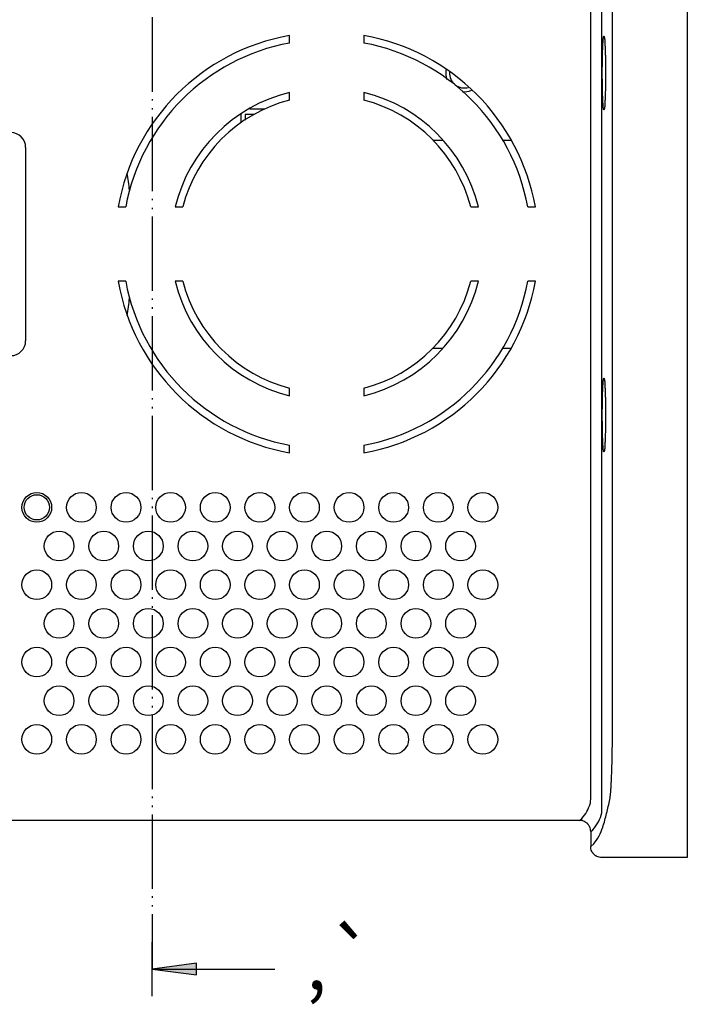
# Model space of a CAD drawing. Units: inches. Extents: x 865 to 1328, y -897 to -556.
# Drawn here: x 1085 to 1130, y -661 to -594 of the extents above; entities that cross this region are included whole.
import ezdxf

# ---------------------------------------------------------------- set-up
doc = ezdxf.new("R2010")
doc.units = ezdxf.units.IN
doc.linetypes.add('PHANTOM', pattern=[13, 10, -1, 0, -1, 0, -1])
doc.layers.add('1', color=7, linetype='Continuous')
doc.styles.add('CONVERTER_19', font='txt.shx', dxfattribs={"width": 0.801})
doc.dimstyles.get("Standard").update_dxf_attribs({"dimtxt": 0.18, "dimasz": 0.18, "dimexe": 0.18, "dimexo": 0.0625, "dimgap": 0.09, "dimtad": 0, "dimtih": 1, "dimtoh": 1, "dimdec": 4, "dimzin": 0, "dimdsep": 46, "dimtxsty": 'Standard', "dimcen": 0.09, "dimadec": 0, "dimazin": 0, "dimtfac": 1, "dimtdec": 4, "dimtofl": 0, "dimtmove": 0, "dimatfit": 3, "dimfxl": 1, "dimtolj": 1, "dimtzin": 0, "dimarcsym": 0})

# ---------------------------------------------------------------- blocks, each defined once
blk = doc.blocks.new('_O__', base_point=(1685.4553, -903.3069))
at = {"linetype": 'Continuous'}
blk.add_hatch(color=2, dxfattribs=at).paths.add_polyline_path([(2193.8584, -1317.4623), (2193.8584, -1315.8824), (2187.8584, -1316.6723)])
at = {"color": 7, "linetype": 'Continuous'}
for p, q in [((2259.8584, -1136.6723), (2259.8584, -1301.6723)), ((2206.3584, -1192.1307), (2206.3584, -1191.1144)), ((2216.3584, -1191.1144), (2216.3584, -1192.1307)), ((2206.3584, -1199.8074), (2206.3584, -1198.7763)), ((2216.3584, -1198.7763), (2216.3584, -1199.8074)), ((2199.8584, -1202.8202), (2199.8584, -1201.6469)), ((2201.6457, -1201.7591), (2200.3691, -1201.7591)), ((2200.3691, -1201.7591), (2200.3691, -1202.5074)), ((2201.0182, -1200.9938), (2203.0202, -1200.9938)), ((2225.6192, -1205.1723), (2226.9151, -1205.1723)), ((2235.0089, -1205.1723), (2236.155, -1205.1723)), ((2183.3004, -1214.1723), (2184.3168, -1214.1723)), ((2190.9623, -1214.1723), (2191.9935, -1214.1723)), ((2230.7233, -1214.1723), (2231.7545, -1214.1723)), ((2238.4001, -1214.1723), (2239.4164, -1214.1723)), ((2184.3168, -1224.1723), (2183.3004, -1224.1723)), ((2191.9935, -1224.1723), (2190.9623, -1224.1723)), ((2231.7545, -1224.1723), (2230.7233, -1224.1723)), ((2239.4164, -1224.1723), (2238.4001, -1224.1723)), ((2225.6192, -1233.1723), (2226.9151, -1233.1723)), ((2235.0089, -1233.1723), (2236.155, -1233.1723)), ((2206.3584, -1239.5684), (2206.3584, -1238.5373)), ((2216.3584, -1238.5373), (2216.3584, -1239.5684)), ((2206.3584, -1247.2303), (2206.3584, -1246.214)), ((2216.3584, -1246.214), (2216.3584, -1247.2303)), ((2245.3593, -1296.6723), (2119.8584, -1296.6723)), ((2246.8584, -1298.171), (2246.8584, -1300.1737)), ((2259.8584, -1301.6723), (2248.3576, -1301.6723))]:
    blk.add_line(p, q, dxfattribs=at)
at = {"color": 2, "linetype": 'Continuous'}
for p, q in [((2248.3686, -1295.6505), (2248.3686, -1142.6938)), ((2246.87, -1293.4451), (2246.87, -1144.8996)), ((2249.7966, -1283.561), (2249.7966, -1154.7837)), ((2246.8321, -1294.4369), (2246.87, -1293.4451)), ((2245.3593, -1296.6723), (2245.6691, -1296.4213)), ((2246.8584, -1298.171), (2247.1677, -1297.9204)), ((2246.8584, -1300.1737), (2247.2825, -1299.8301)), ((2193.8584, -1315.8824), (2187.8584, -1316.6723)), ((2193.8584, -1317.4623), (2193.8584, -1315.8824)), ((2187.8584, -1316.6723), (2193.8584, -1317.4623))]:
    blk.add_line(p, q, dxfattribs=at)
at = {"color": 7, "linetype": 'Continuous'}
for centre, radius in [((2172.3584, -1254.5723), 2), ((2178.3584, -1254.5723), 2), ((2184.3584, -1254.5723), 2), ((2190.3584, -1254.5723), 2), ((2196.3584, -1254.5723), 2), ((2202.3584, -1254.5723), 2), ((2208.3584, -1254.5723), 2), ((2214.3584, -1254.5723), 2), ((2220.3584, -1254.5723), 2), ((2226.3584, -1254.5723), 2), ((2232.3584, -1254.5723), 2), ((2172.3584, -1254.5723), 1.7), ((2175.3584, -1259.7723), 2), ((2181.3584, -1259.7723), 2), ((2187.3584, -1259.7723), 2), ((2193.3584, -1259.7723), 2), ((2199.3584, -1259.7723), 2), ((2205.3584, -1259.7723), 2), ((2211.3584, -1259.7723), 2), ((2217.3584, -1259.7723), 2), ((2223.3584, -1259.7723), 2), ((2229.3584, -1259.7723), 2), ((2172.3584, -1264.9723), 2), ((2178.3584, -1264.9723), 2), ((2184.3584, -1264.9723), 2), ((2190.3584, -1264.9723), 2), ((2196.3584, -1264.9723), 2), ((2202.3584, -1264.9723), 2), ((2208.3584, -1264.9723), 2), ((2214.3584, -1264.9723), 2), ((2220.3584, -1264.9723), 2), ((2226.3584, -1264.9723), 2), ((2232.3584, -1264.9723), 2), ((2175.3584, -1270.1723), 2), ((2181.3584, -1270.1723), 2), ((2187.3584, -1270.1723), 2), ((2193.3584, -1270.1723), 2), ((2199.3584, -1270.1723), 2), ((2205.3584, -1270.1723), 2), ((2211.3584, -1270.1723), 2), ((2217.3584, -1270.1723), 2), ((2223.3584, -1270.1723), 2), ((2229.3584, -1270.1723), 2), ((2172.3584, -1275.3723), 2), ((2178.3584, -1275.3723), 2), ((2184.3584, -1275.3723), 2), ((2190.3584, -1275.3723), 2), ((2196.3584, -1275.3723), 2), ((2202.3584, -1275.3723), 2), ((2208.3584, -1275.3723), 2), ((2214.3584, -1275.3723), 2), ((2220.3584, -1275.3723), 2), ((2226.3584, -1275.3723), 2), ((2232.3584, -1275.3723), 2), ((2175.3584, -1280.5723), 2), ((2181.3584, -1280.5723), 2), ((2187.3584, -1280.5723), 2), ((2193.3584, -1280.5723), 2), ((2199.3584, -1280.5723), 2), ((2205.3584, -1280.5723), 2), ((2211.3584, -1280.5723), 2), ((2217.3584, -1280.5723), 2), ((2223.3584, -1280.5723), 2), ((2229.3584, -1280.5723), 2), ((2172.3584, -1285.7723), 2), ((2178.3584, -1285.7723), 2), ((2184.3584, -1285.7723), 2), ((2190.3584, -1285.7723), 2), ((2196.3584, -1285.7723), 2), ((2202.3584, -1285.7723), 2), ((2208.3584, -1285.7723), 2), ((2214.3584, -1285.7723), 2), ((2220.3584, -1285.7723), 2), ((2226.3584, -1285.7723), 2), ((2232.3584, -1285.7723), 2)]:
    blk.add_circle(centre, radius, dxfattribs=at)
for centre, radius, start, end in [((2211.3584, -1219.1723), 28.5, 100.104183, 169.895817), ((2211.3584, -1219.1723), 28.5, 10.104183, 79.895817), ((2211.3584, -1219.1723), 27.5, 100.475682, 169.524318), ((2211.3584, -1219.1723), 27.5, 10.475682, 79.524318), ((2229.8584, -1196.1723), 2.5, 170.108885, -159.506957), ((2229.8584, -1196.1723), 2, 177.068909, -73.530765), ((2211.3584, -1219.1723), 21, 103.774147, 166.225853), ((2211.3584, -1219.1723), 21, 13.774147, 76.225853), ((2229.8584, -1196.1723), 2.5, -96.289205, -67.430811), ((2211.3584, -1219.1723), 20, 104.477512, 165.522488), ((2211.3584, -1219.1723), 20, 14.477512, 75.522488), ((2119.8584, -1219.1723), 65.3783, 6.371685, 8.39453), ((2211.3584, -1219.1723), 28.5, -169.895817, -100.104183), ((2211.3584, -1219.1723), 27.5, -169.524318, -100.475682), ((2211.3584, -1219.1723), 21, -166.225853, -103.774147), ((2211.3584, -1219.1723), 20, -165.522488, -104.477512), ((2211.3584, -1219.1723), 27.5, -79.524318, -10.475682), ((2211.3584, -1219.1723), 21, -76.225853, -13.774147), ((2211.3584, -1219.1723), 28.5, -79.895817, -10.104183), ((2211.3584, -1219.1723), 20, -75.522488, -14.477512), ((2119.8584, -1219.1723), 65.3783, -8.450862, -6.371685)]:
    blk.add_arc(centre, radius, start, end, dxfattribs=at)
for points, knots in [([(2248.6408, -1201.1723), (2248.614, -1201.0888), (2248.5606, -1200.9218), (2248.5389, -1200.6844), (2248.5269, -1200.4732), (2248.5199, -1200.2848), (2248.51, -1200.0948), (2248.4979, -1199.8794), (2248.4859, -1199.6404), (2248.4747, -1199.3769), (2248.4655, -1199.1125), (2248.4573, -1198.829), (2248.4501, -1198.527), (2248.4438, -1198.2067), (2248.4383, -1197.8863), (2248.4336, -1197.5566), (2248.4298, -1197.2176), (2248.4272, -1196.8692), (2248.4255, -1196.5208), (2248.425, -1196.1723), (2248.4255, -1195.8239), (2248.4272, -1195.4755), (2248.4298, -1195.1271), (2248.4336, -1194.7881), (2248.4383, -1194.4584), (2248.4438, -1194.138), (2248.4501, -1193.8176), (2248.4573, -1193.5157), (2248.4655, -1193.2321), (2248.4747, -1192.9678), (2248.4859, -1192.7043), (2248.4979, -1192.4653), (2248.51, -1192.2498), (2248.5199, -1192.0599), (2248.5269, -1191.8715), (2248.5389, -1191.6602), (2248.5606, -1191.4229), (2248.614, -1191.2559), (2248.6408, -1191.1723)], [0, 0, 0, 0, 0.26229544, 0.52462415, 0.71123022, 0.89775009, 1.08986853, 1.28201437, 1.54498618, 1.80794675, 2.07318982, 2.3384368, 2.65890017, 2.97936269, 3.29974035, 3.62011781, 3.96852082, 4.31692412, 4.66535103, 5.01377773, 5.36220403, 5.71063055, 6.05903342, 6.40743599, 6.72781243, 7.04818908, 7.36865056, 7.6891129, 7.95435873, 8.21960067, 8.48256012, 8.7455308, 8.93767585, 9.12979349, 9.31631261, 9.50291793, 9.76524587, 10.02754054, 10.02754054, 10.02754054, 10.02754054]), ([(2248.6408, -1191.1723), (2248.6675, -1191.2559), (2248.7209, -1191.4229), (2248.7426, -1191.6602), (2248.7546, -1191.8715), (2248.7616, -1192.0599), (2248.7715, -1192.2499), (2248.7836, -1192.4653), (2248.7956, -1192.7043), (2248.8068, -1192.9678), (2248.816, -1193.2321), (2248.8242, -1193.5157), (2248.8314, -1193.8176), (2248.8377, -1194.138), (2248.8432, -1194.4584), (2248.848, -1194.7881), (2248.8517, -1195.1271), (2248.8543, -1195.4755), (2248.856, -1195.8239), (2248.8565, -1196.1723), (2248.856, -1196.5208), (2248.8543, -1196.8692), (2248.8517, -1197.2176), (2248.848, -1197.5566), (2248.8432, -1197.8863), (2248.8377, -1198.2067), (2248.8314, -1198.527), (2248.8242, -1198.829), (2248.816, -1199.1126), (2248.8068, -1199.3769), (2248.7956, -1199.6404), (2248.7836, -1199.8794), (2248.7715, -1200.0948), (2248.7616, -1200.2848), (2248.7546, -1200.4732), (2248.7426, -1200.6844), (2248.7209, -1200.9218), (2248.6675, -1201.0888), (2248.6408, -1201.1723)], [0, 0, 0, 0, 0.26229544, 0.52462415, 0.71123022, 0.89775009, 1.08986853, 1.28201437, 1.54498618, 1.80794675, 2.07318982, 2.3384368, 2.65890017, 2.97936269, 3.29974035, 3.62011781, 3.96852082, 4.31692412, 4.66535103, 5.01377773, 5.36220403, 5.71063055, 6.05903342, 6.40743599, 6.72781243, 7.04818908, 7.36865056, 7.6891129, 7.95435873, 8.21960067, 8.48256012, 8.7455308, 8.93767585, 9.12979349, 9.31631261, 9.50291793, 9.76524587, 10.02754054, 10.02754054, 10.02754054, 10.02754054]), ([(2248.6408, -1247.1723), (2248.614, -1247.0888), (2248.5606, -1246.9218), (2248.5389, -1246.6844), (2248.5269, -1246.4732), (2248.5199, -1246.2848), (2248.51, -1246.0948), (2248.4979, -1245.8794), (2248.4859, -1245.6404), (2248.4747, -1245.3769), (2248.4655, -1245.1125), (2248.4573, -1244.829), (2248.4501, -1244.527), (2248.4438, -1244.2067), (2248.4383, -1243.8863), (2248.4336, -1243.5566), (2248.4298, -1243.2176), (2248.4272, -1242.8692), (2248.4255, -1242.5208), (2248.425, -1242.1723), (2248.4255, -1241.8239), (2248.4272, -1241.4755), (2248.4298, -1241.1271), (2248.4336, -1240.7881), (2248.4383, -1240.4584), (2248.4438, -1240.138), (2248.4501, -1239.8176), (2248.4573, -1239.5157), (2248.4655, -1239.2321), (2248.4747, -1238.9678), (2248.4859, -1238.7043), (2248.4979, -1238.4653), (2248.51, -1238.2498), (2248.5199, -1238.0599), (2248.5269, -1237.8715), (2248.5389, -1237.6602), (2248.5606, -1237.4229), (2248.614, -1237.2559), (2248.6408, -1237.1723)], [0, 0, 0, 0, 0.26229544, 0.52462415, 0.71123022, 0.89775009, 1.08986853, 1.28201437, 1.54498618, 1.80794675, 2.07318982, 2.3384368, 2.65890017, 2.97936269, 3.29974035, 3.62011781, 3.96852082, 4.31692412, 4.66535103, 5.01377773, 5.36220403, 5.71063055, 6.05903342, 6.40743599, 6.72781243, 7.04818908, 7.36865056, 7.6891129, 7.95435873, 8.21960067, 8.48256012, 8.7455308, 8.93767585, 9.12979349, 9.31631261, 9.50291793, 9.76524587, 10.02754054, 10.02754054, 10.02754054, 10.02754054]), ([(2248.6408, -1237.1723), (2248.6675, -1237.2559), (2248.7209, -1237.4229), (2248.7426, -1237.6602), (2248.7546, -1237.8715), (2248.7616, -1238.0599), (2248.7715, -1238.2499), (2248.7836, -1238.4653), (2248.7956, -1238.7043), (2248.8068, -1238.9678), (2248.816, -1239.2321), (2248.8242, -1239.5157), (2248.8314, -1239.8176), (2248.8377, -1240.138), (2248.8432, -1240.4584), (2248.848, -1240.7881), (2248.8517, -1241.1271), (2248.8543, -1241.4755), (2248.856, -1241.8239), (2248.8565, -1242.1723), (2248.856, -1242.5208), (2248.8543, -1242.8692), (2248.8517, -1243.2176), (2248.848, -1243.5566), (2248.8432, -1243.8863), (2248.8377, -1244.2067), (2248.8314, -1244.527), (2248.8242, -1244.829), (2248.816, -1245.1126), (2248.8068, -1245.3769), (2248.7956, -1245.6404), (2248.7836, -1245.8794), (2248.7715, -1246.0948), (2248.7616, -1246.2848), (2248.7546, -1246.4732), (2248.7426, -1246.6844), (2248.7209, -1246.9218), (2248.6675, -1247.0888), (2248.6408, -1247.1723)], [0, 0, 0, 0, 0.26229544, 0.52462415, 0.71123022, 0.89775009, 1.08986853, 1.28201437, 1.54498618, 1.80794675, 2.07318982, 2.3384368, 2.65890017, 2.97936269, 3.29974035, 3.62011781, 3.96852082, 4.31692412, 4.66535103, 5.01377773, 5.36220403, 5.71063055, 6.05903342, 6.40743599, 6.72781243, 7.04818908, 7.36865056, 7.6891129, 7.95435873, 8.21960067, 8.48256012, 8.7455308, 8.93767585, 9.12979349, 9.31631261, 9.50291793, 9.76524587, 10.02754054, 10.02754054, 10.02754054, 10.02754054]), ([(2246.8584, -1298.171), (2246.8518, -1298.0569), (2246.8385, -1297.8287), (2246.741, -1297.5719), (2246.6444, -1297.3971), (2246.574, -1297.2916), (2246.4976, -1297.1937), (2246.4153, -1297.1044), (2246.3253, -1297.0232), (2246.2274, -1296.9484), (2246.1222, -1296.8796), (2245.9489, -1296.7858), (2245.6957, -1296.6915), (2245.4714, -1296.6787), (2245.3593, -1296.6723)], [0, 0, 0, 0, 0.34128368, 0.68248595, 0.81150673, 0.94056564, 1.06225522, 1.18384366, 1.3044741, 1.42520281, 1.5531513, 1.68106181, 2.01641321, 2.35184105, 2.35184105, 2.35184105, 2.35184105]), ([(2248.3576, -1301.6723), (2248.2435, -1301.6657), (2248.0153, -1301.6525), (2247.7585, -1301.555), (2247.5836, -1301.4585), (2247.4781, -1301.3881), (2247.3801, -1301.3117), (2247.2907, -1301.2294), (2247.2095, -1301.1395), (2247.1347, -1301.0416), (2247.0658, -1300.9364), (2246.972, -1300.7632), (2246.8776, -1300.51), (2246.8648, -1300.2858), (2246.8584, -1300.1737)], [0, 0, 0, 0, 0.34124893, 0.68241693, 0.81149044, 0.9406017, 1.06234099, 1.18397934, 1.30462187, 1.42536265, 1.55330496, 1.68120908, 2.01648675, 2.35184109, 2.35184109, 2.35184109, 2.35184109])]:
    blk.add_open_spline(points, degree=3, knots=knots, dxfattribs=at)
at = {"color": 2, "linetype": 'Continuous'}
for points, knots in [([(2249.4355, -1293.844), (2249.4576, -1293.7084), (2249.5017, -1293.4373), (2249.5368, -1293.0841), (2249.5611, -1292.7873), (2249.5782, -1292.5461), (2249.5945, -1292.3036), (2249.6112, -1292.0372), (2249.6277, -1291.7482), (2249.6437, -1291.4347), (2249.6585, -1291.1196), (2249.6729, -1290.7808), (2249.6869, -1290.4201), (2249.7004, -1290.0372), (2249.7127, -1289.6542), (2249.7243, -1289.2607), (2249.735, -1288.8569), (2249.7448, -1288.4464), (2249.7535, -1288.0396), (2249.7616, -1287.6206), (2249.7688, -1287.1855), (2249.7754, -1286.7318), (2249.7812, -1286.2752), (2249.7885, -1285.5931), (2249.7952, -1284.6884), (2249.7961, -1283.9368), (2249.7966, -1283.561)], [0, 0, 0, 0, 0.41192796, 0.82385535, 1.06451107, 1.30516616, 1.54940832, 1.79364812, 2.10580109, 2.4179562, 2.73513589, 3.05231479, 3.43521755, 3.81812092, 4.20150623, 4.58489126, 4.99917259, 5.4134541, 5.81661996, 6.21978566, 6.67084331, 7.12190122, 7.58129414, 8.04068689, 9.16812799, 10.29556916, 10.29556916, 10.29556916, 10.29556916]), ([(2245.6691, -1296.4213), (2245.9143, -1296.1244), (2246.4047, -1295.5304), (2246.6517, -1294.8008), (2246.7751, -1294.436)], [0, 0, 0, 0, 1.14477281, 2.28964924, 2.28964924, 2.28964924, 2.28964924]), ([(2247.2825, -1299.8301), (2247.5373, -1299.4851), (2248.0472, -1298.7948), (2248.5738, -1297.3803), (2249.0269, -1295.7302), (2249.2993, -1294.4727), (2249.4355, -1293.844)], [0, 0, 0, 0, 1.28063446, 2.56200398, 4.4910045, 6.42003991, 6.42003991, 6.42003991, 6.42003991]), ([(2247.1677, -1297.9204), (2247.4385, -1297.5795), (2247.98, -1296.8976), (2248.2391, -1296.0662), (2248.3686, -1295.6505)], [0, 0, 0, 0, 1.29385921, 2.58785018, 2.58785018, 2.58785018, 2.58785018])]:
    blk.add_open_spline(points, degree=3, knots=knots, dxfattribs=at)
at = {"layer": '1', "color": 2, "linetype": 'PHANTOM'}
blk.add_line((2187.8584, -1121.6723), (2187.8584, -1316.6723), dxfattribs=at)
at = {"layer": '1', "color": 7, "linetype": 'Continuous'}
for p, q in [((2170.8584, -1206.1723), (2170.8584, -1232.1723)), ((2187.8584, -1320.3095), (2187.8584, -1313.0352))]:
    blk.add_line(p, q, dxfattribs=at)
for centre, start, end in [((2168.8584, -1206.1723), 0, 90), ((2168.8584, -1232.1723), -90, 0)]:
    blk.add_arc(centre, 2, start, end, dxfattribs=at)
at = {"layer": '1', "color": 2, "insert": (2208.4345, -1316.6723), "char_height": 8, "attachment_point": 4, "line_spacing_factor": 1.320528, "style": 'CONVERTER_19'}
blk.add_mtext('‚`', dxfattribs=at)
at = {"layer": '1', "color": 2, "linetype": 'Continuous', "has_arrowhead": 0}
blk.add_leader([(2187.8584, -1316.6723), (2204.3933, -1316.6723), (2204.3934, -1316.6723)], dimstyle='Standard', dxfattribs=at)

msp = doc.modelspace()

# ---------------------------------------------------------------- block references
at = {"xscale": 0.5, "yscale": 0.5, "zscale": 0.5}
msp.add_blockref('_O__', (842.728, -451.653), dxfattribs=at)

doc.saveas('drawing.dxf')
